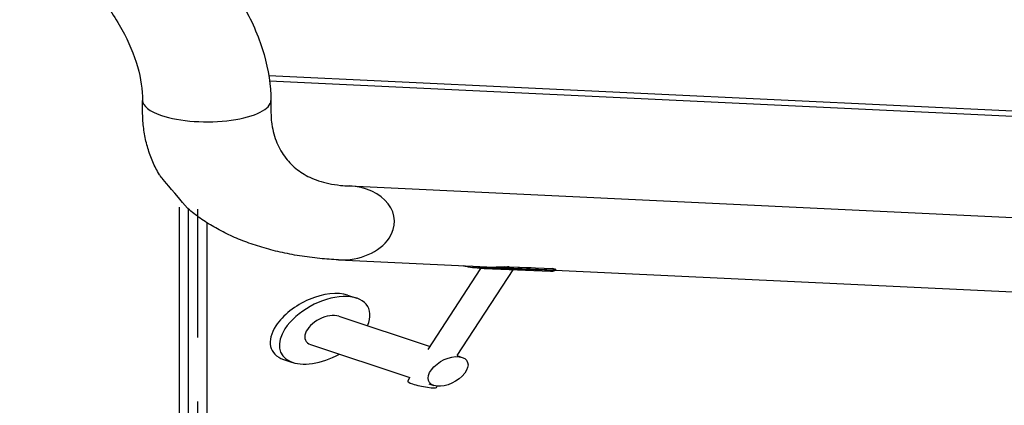
# Model space of a CAD drawing. Extents: x 30456 to 117396, y -125560 to 84388.
# Drawn here: x 47689 to 48073, y -29499 to -29349 of the extents above; entities that cross this region are included whole.
import ezdxf

# ---------------------------------------------------------------- set-up
doc = ezdxf.new("R2010")
doc.units = 0
doc.header["$MEASUREMENT"] = 0
doc.linetypes.add('DASHED', pattern=[0.75, 0.5, -0.25])
doc.linetypes.add('HIDDEN', pattern=[9.525, 6.35, -3.175])
for name, color, linetype in [('DB_INOX', 2, 'CONTINUOUS'), ('DB_KINH', 4, 'CONTINUOUS'), ('HUONG_MO', 185, 'HIDDEN')]:
    doc.layers.add(name, color=color, linetype=linetype)

msp = doc.modelspace()

# ---------------------------------------------------------------- linework, layer by layer
at = {"layer": 'DB_INOX'}
for p, q in [((47817.81, -29413.54, 15044.19), (49228.28, -29480.7, 14949.2)), ((47813.71, -29442.3, 15003.51), (47874.15, -29445.18, 14999.43)), ((47879.65, -29444.98, 14999.72), (47888.81, -29445.32, 14999.25)), ((47848.66, -29477.17, 14954.19), (47869.17, -29445.67, 14998.74)), ((47859.89, -29479.6, 14950.76), (47881.68, -29446.14, 14998.08)), ((47870.38, -29445.73, 14998.66), (47896.34, -29446.67, 14997.33)), ((47878.4, -29445.61, 14998.83), (47897.81, -29446.32, 14997.83)), ((47878.7, -29445.45, 14999.06), (47898.11, -29446.15, 14998.07)), ((47880.16, -29445.08, 14999.58), (47897.18, -29445.7, 14998.71)), ((47898.13, -29446.32, 14997.82), (48468.11, -29473.47, 14959.43)), ((47817.24, -29456.05, 14984.06), (47820.78, -29457.23, 14982.39)), ((47813.78, -29464.23, 14972.49), (47849.36, -29476.09, 14955.72)), ((47802.78, -29475.23, 14956.94), (47841.52, -29488.14, 14938.68)), ((47792.24, -29481.05, 14948.71), (47795.78, -29482.23, 14947.04)), ((47859.87, -29479.59, 14950.77), (47861.86, -29480.26, 14949.83)), ((47840.63, -29489.5, 14936.76), (47841.52, -29488.14, 14938.69)), ((47848.87, -29490.59, 14935.21), (47850.86, -29491.26, 14934.27)), ((47851.86, -29491.94, 14933.31), (47852.14, -29491.52, 14933.9))]:
    msp.add_line(p, q, dxfattribs=at)
at = {"layer": 'DB_INOX', "extrusion": (-6.37048e-12, -0.816497, 0.57735)}
for start_param, end_param in [(0, 0.785398), (0.785398, 3.141593)]:
    msp.add_ellipse((47762.32, -29380.21, 15091.32), major_axis=(-25, 0), ratio=0.57735, start_param=start_param, end_param=end_param, dxfattribs=at)
at = {"layer": 'DB_INOX', "extrusion": (-6.37046e-12, -0.816497, 0.57735)}
for start_param, end_param in [(4.356042, 6.283095), (3.141502, 4.356042)]:
    msp.add_ellipse((47815.76, -29427.92, 15023.85), major_axis=(2.05, 14.38, 20.34), ratio=0.787777, start_param=start_param, end_param=end_param, dxfattribs=at)
at = {"layer": 'DB_INOX', "extrusion": (-6.37082e-12, -0.816497, 0.57735)}
msp.add_ellipse((47875.98, -29464.89, 14971.57), major_axis=(19.75, 19.75, 27.93), ratio=0.57735, start_param=0.635057, end_param=0.687819, dxfattribs=at)
at = {"layer": 'DB_INOX', "extrusion": (-6.3704e-12, -0.816497, 0.57735)}
msp.add_ellipse((47875.98, -29464.89, 14971.57), major_axis=(19.75, 19.75, 27.93), ratio=0.57735, start_param=6.153872, end_param=6.206634, dxfattribs=at)
at = {"layer": 'DB_INOX', "extrusion": (-6.37054e-12, -0.816497, 0.57735)}
for centre, start_param, end_param in [((47804.74, -29468.55, 14966.38), 0, 1.850049), ((47808.28, -29469.73, 14964.72), 5.167988, 8.133234), ((47804.74, -29468.55, 14966.38), 1.850049, 3.141593), ((47808.28, -29469.73, 14964.72), 1.850049, 4.25679)]:
    msp.add_ellipse(centre, major_axis=(12.5, 12.5, 17.68), ratio=0.57735, start_param=start_param, end_param=end_param, dxfattribs=at)
at = {"layer": 'DB_INOX', "extrusion": (-6.37071e-12, -0.816497, 0.57735)}
msp.add_ellipse((47808.28, -29469.73, 14964.72), major_axis=(5.5, 5.5, 7.78), ratio=0.57735, start_param=0, end_param=3.141593, dxfattribs=at)
msp.add_ellipse((47856.36, -29485.76, 14942.05), major_axis=(5.5, 5.5, 7.78), ratio=0.57735, dxfattribs=at)
at = {"layer": 'DB_INOX', "extrusion": (-6.37035e-12, -0.816497, 0.57735)}
for start_param, end_param in [(3.141593, 4.078166), (4.078166, 6.283185)]:
    msp.add_ellipse((47846.25, -29490.72, 14935.04), major_axis=(5.62, -1.22, -1.72), ratio=0.225057, start_param=start_param, end_param=end_param, dxfattribs=at)
at = {"layer": 'DB_INOX'}
for points, knots in [([(47728.32, -29291.93, 15216.17), (47735.44, -29297.02, 15208.97), (47742.1, -29302.44, 15201.31), (47754.26, -29313.74, 15185.33), (47759.76, -29319.61, 15177.01), (47769.39, -29331.62, 15160.03), (47773.53, -29337.75, 15151.37), (47780.27, -29350.04, 15133.98), (47782.88, -29356.21, 15125.27), (47786.4, -29368.37, 15108.06), (47787.32, -29374.38, 15099.57), (47787.32, -29380.21, 15091.32)], [2.089942, 2.089942, 2.089942, 2.089942, 2.300272, 2.300272, 2.510603, 2.510603, 2.720933, 2.720933, 2.931263, 2.931263, 3.141593, 3.141593, 3.141593, 3.141593]), ([(47689.43, -29310.08, 15190.5), (47695.22, -29314.21, 15184.66), (47700.7, -29318.67, 15178.36), (47710.71, -29327.97, 15165.19), (47715.26, -29332.83, 15158.33), (47723.17, -29342.68, 15144.39), (47726.53, -29347.68, 15137.32), (47731.94, -29357.54, 15123.38), (47733.98, -29362.4, 15116.51), (47736.67, -29371.7, 15103.36), (47737.32, -29376.13, 15097.09), (47737.32, -29380.21, 15091.32)], [2.089942, 2.089942, 2.089942, 2.089942, 2.300272, 2.300272, 2.510603, 2.510603, 2.720933, 2.720933, 2.931263, 2.931263, 3.141593, 3.141593, 3.141593, 3.141593]), ([(47754.82, -29422.2, 15031.94), (47744.15, -29409.63, 15049.72), (47744.01, -29409.39, 15050.05), (47742.91, -29407.51, 15052.71), (47742.06, -29405.84, 15055.08), (47740.56, -29402.39, 15059.95), (47739.91, -29400.62, 15062.46), (47738.83, -29397, 15067.58), (47738.4, -29395.15, 15070.2), (47737.74, -29391.38, 15075.53), (47737.52, -29389.45, 15078.25), (47737.35, -29386.46, 15082.48), (47737.32, -29385.4, 15083.98), (47737.32, -29380.21, 15091.32)], [128.380459, 128.380459, 128.380459, 128.380459, 130.050712, 130.050712, 141.666526, 141.666526, 153.435837, 153.435837, 165.321749, 165.321749, 177.284688, 177.284688, 183.725588, 183.725588, 183.725588, 183.725588]), ([(47787.32, -29380.21, 15091.32), (47787.32, -29385.77, 15083.46), (47787.39, -29387.16, 15081.5), (47787.7, -29389.83, 15077.71), (47787.93, -29391.12, 15075.89), (47788.53, -29393.6, 15072.39), (47788.89, -29394.78, 15070.71), (47789.75, -29397.04, 15067.52), (47790.24, -29398.11, 15066), (47791.34, -29400.14, 15063.14), (47791.94, -29401.1, 15061.78), (47793.24, -29402.89, 15059.24), (47793.94, -29403.73, 15058.06), (47795.42, -29405.3, 15055.84), (47796.2, -29406.02, 15054.81), (47797.85, -29407.37, 15052.9), (47798.72, -29407.99, 15052.03), (47800.55, -29409.15, 15050.39), (47801.52, -29409.68, 15049.65), (47803.6, -29410.66, 15048.26), (47804.72, -29411.1, 15047.63), (47807.16, -29411.91, 15046.49), (47808.48, -29412.27, 15045.98), (47811.33, -29412.87, 15045.14), (47812.85, -29413.11, 15044.79), (47815.55, -29413.4, 15044.39), (47816.65, -29413.48, 15044.27), (47817.81, -29413.54, 15044.19)], [0, 0, 0, 0, 9.772664, 9.772664, 19.52431, 19.52431, 29.256981, 29.256981, 38.997266, 38.997266, 48.789437, 48.789437, 58.704222, 58.704222, 68.852108, 68.852108, 79.403006, 79.403006, 90.608324, 90.608324, 102.772667, 102.772667, 115.902426, 115.902426, 128.988351, 128.988351, 137.328553, 137.328553, 137.328553, 137.328553]), ([(47813.71, -29442.3, 15003.51), (47811.24, -29442.19, 15003.67), (47808.8, -29442.01, 15003.92), (47803.71, -29441.5, 15004.64), (47801.07, -29441.16, 15005.12), (47795.93, -29440.33, 15006.29), (47793.41, -29439.85, 15006.98), (47788.52, -29438.73, 15008.55), (47786.14, -29438.11, 15009.44), (47781.53, -29436.73, 15011.39), (47779.3, -29435.97, 15012.46), (47774.98, -29434.33, 15014.79), (47772.89, -29433.44, 15016.04), (47768.88, -29431.55, 15018.72), (47766.95, -29430.54, 15020.14), (47763.25, -29428.4, 15023.16), (47761.48, -29427.28, 15024.76), (47758.11, -29424.9, 15028.11), (47756.51, -29423.66, 15029.88), (47754.95, -29422.31, 15031.78), (47754.82, -29422.2, 15031.94), (47754.82, -29422.2, 15031.94)], [0, 0, 0, 0, 10.005355, 10.005355, 21.040902, 21.040902, 31.918187, 31.918187, 42.667984, 42.667984, 53.339639, 53.339639, 63.987291, 63.987291, 74.665824, 74.665824, 85.427365, 85.427365, 96.317818, 96.317818, 96.785762, 96.785762, 96.785762, 96.785762]), ([(47870.38, -29445.73, 14998.66), (47869.16, -29445.68, 14998.73), (47867.94, -29445.6, 14998.84), (47865.65, -29445.34, 14999.21), (47864.56, -29445.17, 14999.46), (47863.1, -29444.85, 14999.91), (47862.67, -29444.74, 15000.07), (47862.25, -29444.62, 15000.24)], [0, 0, 0, 0, 3.725279, 3.725279, 7.381868, 7.381868, 9.028162, 9.028162, 9.028162, 9.028162]), ([(47878.38, -29445.08, 14999.58), (47876.22, -29445.19, 14999.42), (47873.97, -29445.27, 14999.31), (47869.49, -29445.21, 14999.39), (47867.31, -29445.07, 14999.59), (47865.33, -29444.76, 15000.03)], [1.747495, 1.747495, 1.747495, 1.747495, 8.390349, 8.390349, 15.019253, 15.019253, 15.019253, 15.019253]), ([(47866.14, -29444.8, 14999.97), (47866.47, -29444.85, 14999.91), (47866.8, -29444.89, 14999.85), (47868.2, -29445.04, 14999.64), (47869.31, -29445.11, 14999.54), (47870.45, -29445.15, 14999.48)], [25.041016, 25.041016, 25.041016, 25.041016, 26.135846, 26.135846, 29.590707, 29.590707, 29.590707, 29.590707]), ([(47870.44, -29445.15, 14999.48), (47871.64, -29445.2, 14999.42), (47872.85, -29445.2, 14999.41), (47875.28, -29445.17, 14999.46), (47876.51, -29445.12, 14999.52), (47878.24, -29445.05, 14999.63), (47878.77, -29445.02, 14999.67), (47879.29, -29444.99, 14999.71)], [0, 0, 0, 0, 3.61744, 3.61744, 7.30344, 7.30344, 8.963958, 8.963958, 8.963958, 8.963958]), ([(47878.38, -29445.08, 14999.58), (47878.38, -29445.08, 14999.58), (47878.38, -29445.08, 14999.58), (47878.58, -29445.05, 14999.62), (47878.79, -29445.03, 14999.65), (47879.17, -29445, 14999.7), (47879.36, -29444.99, 14999.71), (47879.54, -29444.98, 14999.72)], [-0.00392, -0.00392, -0.00392, -0.00392, 0, 0, 0.703504, 0.703504, 1.366906, 1.366906, 1.366906, 1.366906]), ([(47880.16, -29445.08, 14999.58), (47880.16, -29445.08, 14999.58), (47880.16, -29445.08, 14999.58), (47880.08, -29445.06, 14999.61), (47879.99, -29445.03, 14999.65), (47879.78, -29444.99, 14999.71), (47879.67, -29444.98, 14999.72), (47879.57, -29444.98, 14999.72)], [-0.0020198, -0.0020198, -0.0020198, -0.0020198, 0, 0, 0.4707056, 0.4707056, 0.8637081, 0.8637081, 0.8637081, 0.8637081]), ([(47878.4, -29445.61, 14998.83), (47876.25, -29445.72, 14998.68), (47873.98, -29445.8, 14998.57), (47871.28, -29445.76, 14998.62), (47870.83, -29445.75, 14998.64), (47870.38, -29445.73, 14998.66)], [1.747495, 1.747495, 1.747495, 1.747495, 8.390349, 8.390349, 9.715287, 9.715287, 9.715287, 9.715287]), ([(47878.6, -29445.46, 14999.05), (47878.61, -29445.44, 14999.07), (47878.61, -29445.42, 14999.1), (47878.6, -29445.36, 14999.19), (47878.58, -29445.32, 14999.24), (47878.55, -29445.25, 14999.34), (47878.53, -29445.22, 14999.39), (47878.48, -29445.16, 14999.46), (47878.46, -29445.14, 14999.49), (47878.42, -29445.11, 14999.54), (47878.4, -29445.1, 14999.56), (47878.38, -29445.08, 14999.58), (47878.38, -29445.08, 14999.58), (47878.38, -29445.08, 14999.58)], [0.4593144, 0.4593144, 0.4593144, 0.4593144, 0.5800801, 0.5800801, 0.7717364, 0.7717364, 0.9696398, 0.9696398, 1.1004695, 1.1004695, 1.2318339, 1.2318339, 1.2330873, 1.2330873, 1.2330873, 1.2330873]), ([(47878.4, -29445.61, 14998.83), (47878.4, -29445.61, 14998.83), (47878.4, -29445.61, 14998.83), (47878.43, -29445.61, 14998.84), (47878.46, -29445.6, 14998.85), (47878.51, -29445.57, 14998.89), (47878.53, -29445.55, 14998.91), (47878.57, -29445.51, 14998.97), (47878.59, -29445.49, 14999.01), (47878.6, -29445.46, 14999.05)], [-0.0012848, -0.0012848, -0.0012848, -0.0012848, 0, 0, 0.1532846, 0.1532846, 0.3052749, 0.3052749, 0.4743999, 0.4743999, 0.4743999, 0.4743999]), ([(47878.6, -29445.46, 14999.05), (47878.63, -29445.45, 14999.05), (47878.66, -29445.45, 14999.06), (47878.69, -29445.45, 14999.06), (47878.7, -29445.45, 14999.06), (47878.7, -29445.45, 14999.06)], [1.23163823, 1.23163823, 1.23163823, 1.23163823, 1.30187109, 1.30187109, 1.30493619, 1.30493619, 1.30493619, 1.30493619]), ([(47896.33, -29446.67, 14997.33), (47896.66, -29446.68, 14997.32), (47896.94, -29446.67, 14997.33), (47897.62, -29446.59, 14997.44), (47897.83, -29446.47, 14997.62), (47897.81, -29446.32, 14997.83)], [29.381366, 29.381366, 29.381366, 29.381366, 31.970971, 31.970971, 37.34907, 37.34907, 37.34907, 37.34907]), ([(47898.24, -29445.97, 14998.32), (47898.3, -29446.14, 14998.08), (47898.18, -29446.34, 14997.8), (47897.77, -29446.55, 14997.5), (47897.53, -29446.61, 14997.42), (47896.99, -29446.67, 14997.33), (47896.69, -29446.68, 14997.32), (47896.34, -29446.67, 14997.33)], [0, 0, 0, 0, 3.039635, 3.039635, 5.692056, 5.692056, 8.307816, 8.307816, 8.307816, 8.307816]), ([(47897.22, -29445.69, 14998.72), (47897.21, -29445.69, 14998.72), (47897.19, -29445.69, 14998.71), (47897.18, -29445.7, 14998.71), (47897.18, -29445.7, 14998.71), (47897.18, -29445.7, 14998.71)], [0.78621255, 0.78621255, 0.78621255, 0.78621255, 0.85408673, 0.85408673, 0.85611657, 0.85611657, 0.85611657, 0.85611657]), ([(47898.18, -29446.17, 14998.04), (47898.15, -29446.19, 14998), (47898.12, -29446.22, 14997.97), (47898.04, -29446.26, 14997.91), (47898, -29446.28, 14997.89), (47897.91, -29446.3, 14997.85), (47897.86, -29446.31, 14997.84), (47897.81, -29446.32, 14997.83), (47897.81, -29446.32, 14997.83), (47897.81, -29446.32, 14997.83)], [0.0284159, 0.0284159, 0.0284159, 0.0284159, 0.1973435, 0.1973435, 0.3491563, 0.3491563, 0.5022619, 0.5022619, 0.5035452, 0.5035452, 0.5035452, 0.5035452]), ([(47898.1, -29445.83, 14998.53), (47898.11, -29445.83, 14998.52), (47898.12, -29445.83, 14998.51), (47898.16, -29445.86, 14998.48), (47898.18, -29445.88, 14998.45), (47898.23, -29445.93, 14998.38), (47898.24, -29445.96, 14998.33), (47898.25, -29446.03, 14998.23), (47898.25, -29446.07, 14998.18), (47898.22, -29446.13, 14998.1), (47898.2, -29446.15, 14998.07), (47898.18, -29446.17, 14998.04)], [0.0925898, 0.0925898, 0.0925898, 0.0925898, 0.1314154, 0.1314154, 0.2622958, 0.2622958, 0.4602759, 0.4602759, 0.6520065, 0.6520065, 0.772819, 0.772819, 0.772819, 0.772819]), ([(47898.11, -29446.15, 14998.07), (47898.11, -29446.15, 14998.07), (47898.11, -29446.15, 14998.07), (47898.13, -29446.16, 14998.06), (47898.16, -29446.16, 14998.05), (47898.18, -29446.17, 14998.04)], [-0.0057222, -0.0057222, -0.0057222, -0.0057222, 0, 0, 0.1305837, 0.1305837, 0.1305837, 0.1305837])]:
    msp.add_open_spline(points, degree=3, knots=knots, dxfattribs=at)
for points in [[(47879.57, -29444.98, 14999.72), (47879.56, -29444.98, 14999.72), (47879.55, -29444.98, 14999.72), (47879.54, -29444.98, 14999.72)], [(47898.1, -29445.83, 14998.53), (47898.09, -29445.82, 14998.53), (47898.08, -29445.81, 14998.54), (47898.07, -29445.81, 14998.55)]]:
    msp.add_open_spline(points, degree=3, dxfattribs=at)
at = {"layer": 'DB_KINH'}
for p, q in [((49109.35, -29433.64, 15015.75), (47786.53, -29370.65, 15104.84)), ((49116.43, -29436, 15012.42), (47786.82, -29372.69, 15101.96)), ((47751.71, -29692.35, 14649.89), (47751.71, -29421.79, 15032.51)), ((47755.25, -29769.52, 14540.75), (47755.25, -29422.56, 15031.42)), ((47762.32, -29427.78, 15024.04), (47762.32, -29771.88, 14537.42))]:
    msp.add_line(p, q, dxfattribs=at)
at = {"layer": 'HUONG_MO', "linetype": 'DASHED', "ltscale": 100}
msp.add_line((47758.78, -29422.5, 15031.52), (47758.78, -29689.99, 14653.23), dxfattribs=at)

doc.saveas('drawing.dxf')
